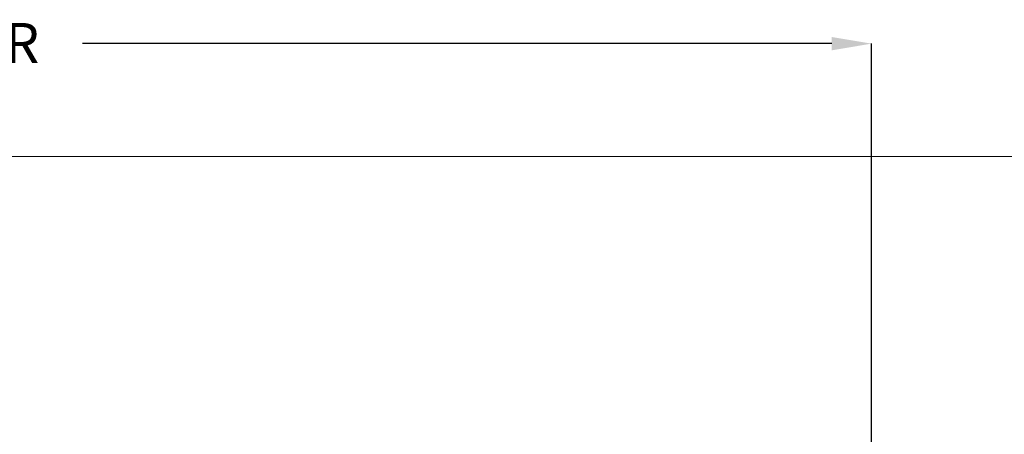
# Model space of a CAD drawing. Units: inches. Extents: x 0.7 to 29.1, y 2.9 to 20.7.
# Drawn here: x 13 to 16.7, y 19.1 to 20.7 of the extents above; entities that cross this region are included whole.
import ezdxf

# ---------------------------------------------------------------- set-up
doc = ezdxf.new("R2010")
doc.units = ezdxf.units.IN
doc.header["$MEASUREMENT"] = 0
doc.header["$PDSIZE"] = -1
doc.layers.add('DIM', color=1, linetype='Continuous')
doc.styles.add('SLDTEXTSTYLE0', font='ARIAL.TTF', dxfattribs={"width": 0.7})
doc.dimstyles.new('SLDDIMSTYLE0', dxfattribs={"dimtxt": 0.15, "dimasz": 0.15, "dimexe": 0, "dimexo": 0.0625, "dimgap": 0.0375, "dimtad": 0, "dimtih": 1, "dimtoh": 1, "dimdec": 3, "dimlfac": 10, "dimrnd": 1e-09, "dimzin": 12, "dimdsep": 46, "dimtxsty": 'SLDTEXTSTYLE0', "dimsah": 1, "dimcen": 0.09, "dimadec": 0, "dimazin": 0, "dimtfac": 1, "dimtdec": 3, "dimtofl": 0, "dimtmove": 0, "dimatfit": 3, "dimfxl": 0, "dimtolj": 1, "dimtzin": 12, "dimarcsym": 0})

# ---------------------------------------------------------------- blocks, each defined once
blk = doc.blocks.new('*D17')
at = {"layer": 'Defpoints', "color": 0}
for p in [(9.0101, 20.5669), (16.2044, 17.742), (9.0101, 17.6283)]:
    blk.add_point(p, dxfattribs=at)
at = {"layer": 'DIM', "color": 0, "lineweight": -2}
for p, q in [((9.0101, 17.6908), (9.0101, 20.5669)), ((9.1601, 20.5669), (11.9806, 20.5669)), ((16.0544, 20.5669), (13.2339, 20.5669)), ((16.2044, 17.8045), (16.2044, 20.5669))]:
    blk.add_line(p, q, dxfattribs=at)
at = {"layer": 'DIM', "color": 0}
for points in [[(9.1601, 20.5919), (9.1601, 20.5419), (9.0101, 20.5669)], [(16.0544, 20.5919), (16.0544, 20.5419), (16.2044, 20.5669)]]:
    blk.add_solid(points, dxfattribs=at)
at = {"layer": 'DIM', "color": 0, "insert": (12.6072, 20.6446), "char_height": 0.15, "attachment_point": 2, "style": 'SLDTEXTSTYLE0'}
blk.add_mtext('\\A1;1/3 DOOR WIDTH', dxfattribs=at)

msp = doc.modelspace()

# ---------------------------------------------------------------- linework, layer by layer
at = {"color": 7, "linetype": 'Continuous', "lineweight": 15}
msp.add_line((1.3038, 20.1419), (25.41005, 20.1419), dxfattribs=at)

# ---------------------------------------------------------------- dimensions: what is measured, and where the dimension line sits
at = {"layer": 'DIM'}
dim = msp.add_linear_dim(base=(9.01005, 20.5669), p1=(16.20445, 17.742), p2=(9.01005, 17.62833), text='1/3 DOOR WIDTH', dimstyle='SLDDIMSTYLE0', dxfattribs=at)
dim.commit()
dim.dimension.update_dxf_attribs({"geometry": '*D17', "text_midpoint": (12.60725, 20.5669)})

doc.saveas('drawing.dxf')
